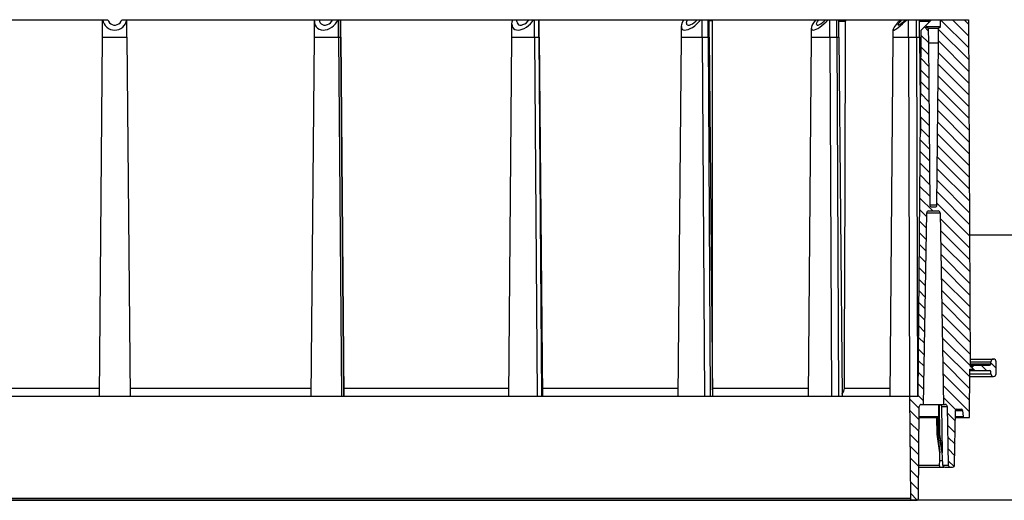
# Model space of a CAD drawing. Units: inches. Extents: x -124 to 125, y -338 to 0.
# Drawn here: x -48 to -33, y -184 to -176 of the extents above; entities that cross this region are included whole.
import ezdxf

# ---------------------------------------------------------------- set-up
doc = ezdxf.new("R2010")
doc.units = ezdxf.units.IN
doc.header["$MEASUREMENT"] = 0
doc.layers.add('Object', color=1, linetype='Continuous')
doc.layers.add('Unnamed [1]', color=5, linetype='Continuous', lineweight=0, true_color=0x0000ff)

# ---------------------------------------------------------------- blocks, each defined once
blk = doc.blocks.new('CK_HATCH_0009')
at = {"layer": 'Unnamed [1]', "color": 1, "linetype": 'Continuous', "lineweight": 0, "ltscale": 2, "true_color": 0xff0000}
for p, q in [((23.979, -6.907), (24.125, -6.907)), ((24.077, -7.032), (24.252, -7.032)), ((24.2, -7.157), (24.379, -7.157)), ((24.323, -7.282), (24.506, -7.282)), ((24.446, -7.407), (24.633, -7.407)), ((24.569, -7.532), (24.761, -7.532)), ((23.944, -7.657), (24.068, -7.657)), ((24.691, -7.657), (24.888, -7.657)), ((24.052, -7.782), (24.197, -7.782)), ((24.814, -7.782), (25.015, -7.782)), ((24.172, -7.907), (24.326, -7.907)), ((24.937, -7.907), (25.142, -7.907)), ((24.293, -8.032), (24.456, -8.032)), ((24.414, -8.157), (24.585, -8.157)), ((24.972, -8.032), (25.085, -8.032)), ((25.093, -8.157), (25.208, -8.157)), ((24.531, -8.282), (24.796, -8.282)), ((25.214, -8.282), (25.331, -8.282)), ((24.365, -8.407), (24.926, -8.407)), ((25.334, -8.407), (25.454, -8.407)), ((24.488, -8.532), (25.055, -8.532)), ((25.455, -8.532), (25.577, -8.532)), ((24.611, -8.657), (25.185, -8.657)), ((25.576, -8.657), (25.7, -8.657)), ((24.734, -8.782), (25.314, -8.782)), ((24.748, -8.907), (24.833, -8.907)), ((24.845, -8.907), (25.444, -8.907)), ((25.696, -8.782), (25.822, -8.782)), ((25.817, -8.907), (25.945, -8.907)), ((24.502, -9.032), (24.526, -9.032)), ((24.623, -9.032), (24.736, -9.032)), ((24.971, -9.032), (25.573, -9.032)), ((25.938, -9.032), (26.068, -9.032)), ((24.544, -9.157), (24.657, -9.157)), ((25.098, -9.157), (25.703, -9.157)), ((26.059, -9.157), (26.191, -9.157)), ((25.224, -9.282), (25.832, -9.282)), ((26.179, -9.282), (26.314, -9.282)), ((25.35, -9.407), (25.961, -9.407)), ((26.3, -9.407), (26.437, -9.407)), ((25.476, -9.532), (26.091, -9.532)), ((25.603, -9.657), (26.22, -9.657)), ((26.421, -9.532), (26.559, -9.532)), ((26.541, -9.657), (26.682, -9.657)), ((25.729, -9.782), (26.35, -9.782)), ((26.662, -9.782), (26.805, -9.782)), ((25.855, -9.907), (26.479, -9.907)), ((26.783, -9.907), (26.928, -9.907)), ((25.982, -10.032), (26.609, -10.032)), ((26.904, -10.032), (27.051, -10.032)), ((26.108, -10.157), (26.738, -10.157)), ((26.899, -10.157), (27.174, -10.157)), ((26.234, -10.282), (26.932, -10.282)), ((27.087, -10.282), (27.296, -10.282)), ((26.36, -10.407), (27.055, -10.407)), ((26.487, -10.532), (27.178, -10.532)), ((27.214, -10.407), (27.419, -10.407)), ((27.341, -10.532), (27.542, -10.532)), ((26.613, -10.657), (27.3, -10.657)), ((27.468, -10.657), (27.665, -10.657)), ((26.739, -10.782), (27.423, -10.782)), ((27.596, -10.782), (27.788, -10.782)), ((26.865, -10.907), (27.546, -10.907)), ((27.723, -10.907), (27.911, -10.907)), ((26.992, -11.032), (27.669, -11.032)), ((27.85, -11.032), (28.033, -11.032)), ((27.118, -11.157), (27.792, -11.157)), ((27.244, -11.282), (27.915, -11.282)), ((27.977, -11.157), (28.156, -11.157)), ((28.104, -11.282), (28.279, -11.282)), ((27.37, -11.407), (28.038, -11.407)), ((28.232, -11.407), (28.402, -11.407)), ((27.497, -11.532), (28.16, -11.532)), ((28.359, -11.532), (28.525, -11.532)), ((27.623, -11.657), (28.283, -11.657)), ((28.486, -11.657), (28.648, -11.657)), ((27.749, -11.782), (28.406, -11.782)), ((28.613, -11.782), (28.77, -11.782)), ((27.875, -11.907), (28.529, -11.907)), ((28.002, -12.032), (28.65, -12.032)), ((28.742, -11.907), (28.894, -11.907)), ((28.869, -12.032), (28.95, -12.032)), ((28.128, -12.157), (28.773, -12.157)), ((28.254, -12.282), (28.854, -12.282)), ((28.38, -12.407), (28.729, -12.407)), ((28.507, -12.532), (28.604, -12.532))]:
    blk.add_line(p, q, dxfattribs=at)

msp = doc.modelspace()

# ---------------------------------------------------------------- linework, layer by layer
at = {"layer": 'Object'}
for p, q in [((-49.5476, -176.3125), (-46.71507, -176.3125)), ((-46.71507, -176.3125), (-46.71308, -176.3125)), ((-46.71507, -176.57475), (-46.71507, -176.3125)), ((-46.71308, -176.3125), (-46.70543, -176.34425)), ((-46.71308, -176.3125), (-46.63626, -176.3125)), ((-46.70543, -176.34425), (-46.69228, -176.37416)), ((-46.69228, -176.37416), (-46.67405, -176.40126)), ((-46.67405, -176.40126), (-46.65131, -176.42471)), ((-46.65131, -176.42471), (-46.62477, -176.44376)), ((-46.63626, -176.3125), (-46.62684, -176.33667)), ((-46.62684, -176.33667), (-46.61195, -176.35792)), ((-46.62477, -176.44376), (-46.59529, -176.45782)), ((-46.61195, -176.35792), (-46.59244, -176.37502)), ((-46.59244, -176.37502), (-46.56942, -176.38699)), ((-46.56942, -176.38699), (-46.54422, -176.39316)), ((-46.54422, -176.39316), (-46.51827, -176.39316)), ((-46.51827, -176.39316), (-46.49307, -176.38699)), ((-46.49307, -176.38699), (-46.47005, -176.37502)), ((-46.47005, -176.37502), (-46.45054, -176.35792)), ((-46.4672, -176.45782), (-46.43771, -176.44376)), ((-46.45054, -176.35792), (-46.43565, -176.33667)), ((-46.43771, -176.44376), (-46.41118, -176.42471)), ((-46.43565, -176.33667), (-46.42623, -176.3125)), ((-46.42623, -176.3125), (-46.34941, -176.3125)), ((-46.41118, -176.42471), (-46.38844, -176.40126)), ((-46.38844, -176.40126), (-46.37021, -176.37416)), ((-46.37021, -176.37416), (-46.35706, -176.34425)), ((-46.35706, -176.34425), (-46.34941, -176.3125)), ((-46.34941, -176.3125), (-46.34742, -176.3125)), ((-46.34742, -176.3125), (-43.2579, -176.3125)), ((-46.34742, -176.57475), (-46.34742, -176.3125)), ((-43.51609, -176.33309), (-43.51579, -176.32285)), ((-43.51609, -176.33309), (-43.51305, -176.36446)), ((-43.51609, -176.57475), (-43.51609, -176.33309)), ((-43.51579, -176.32285), (-43.51489, -176.3125)), ((-43.51305, -176.36446), (-43.50403, -176.39323)), ((-43.50403, -176.39323), (-43.48932, -176.41843)), ((-43.48932, -176.41843), (-43.46941, -176.43924)), ((-43.46941, -176.43924), (-43.44497, -176.45495)), ((-43.44497, -176.45495), (-43.4168, -176.46506)), ((-43.4407, -176.31357), (-43.44069, -176.31304)), ((-43.4407, -176.31357), (-43.43762, -176.33756)), ((-43.44069, -176.31304), (-43.44069, -176.3125)), ((-43.43762, -176.33756), (-43.42855, -176.35859)), ((-43.42855, -176.35859), (-43.41401, -176.37547)), ((-43.41401, -176.37547), (-43.39483, -176.38724)), ((-43.39483, -176.38724), (-43.3721, -176.39323)), ((-43.3721, -176.39323), (-43.3471, -176.3931)), ((-43.3471, -176.3931), (-43.32126, -176.38685)), ((-43.32126, -176.38685), (-43.29604, -176.37485)), ((-43.31965, -176.45939), (-43.28664, -176.4457)), ((-43.29604, -176.37485), (-43.27288, -176.35777)), ((-43.28664, -176.4457), (-43.25514, -176.42672)), ((-43.27288, -176.35777), (-43.2531, -176.33658)), ((-43.2579, -176.3125), (-43.22384, -176.3125)), ((-43.25514, -176.42672), (-43.22619, -176.40306)), ((-43.2531, -176.33658), (-43.23781, -176.3125)), ((-43.22619, -176.40306), (-43.20074, -176.37552)), ((-43.22384, -176.3125), (-43.16362, -176.3125)), ((-43.20074, -176.37552), (-43.17965, -176.34499)), ((-43.17965, -176.34499), (-43.16362, -176.3125)), ((-43.16362, -176.3125), (-43.15471, -176.3125)), ((-43.15471, -176.3125), (-43.12235, -176.3125)), ((-43.15471, -176.57475), (-43.15471, -176.3125)), ((-43.12235, -176.3125), (-43.12035, -176.3125)), ((-43.12235, -176.57475), (-43.12235, -176.3125)), ((-43.12035, -176.3125), (-40.27384, -176.3125)), ((-43.12035, -176.57475), (-43.12035, -176.3125)), ((-40.53512, -176.37742), (-40.53188, -176.34603)), ((-40.53512, -176.37742), (-40.53227, -176.40394)), ((-40.53512, -176.57475), (-40.53512, -176.37742)), ((-40.53227, -176.40394), (-40.52379, -176.42678)), ((-40.53188, -176.34603), (-40.52226, -176.3125)), ((-40.52379, -176.42678), (-40.50995, -176.44524)), ((-40.50995, -176.44524), (-40.49119, -176.45873)), ((-40.45973, -176.33972), (-40.45872, -176.32649)), ((-40.45973, -176.33972), (-40.4567, -176.36023)), ((-40.45872, -176.32649), (-40.45574, -176.3125)), ((-40.4567, -176.36023), (-40.44781, -176.37656)), ((-40.44781, -176.37656), (-40.43353, -176.38783)), ((-40.43353, -176.38783), (-40.41467, -176.39339)), ((-40.41467, -176.39339), (-40.39228, -176.39294)), ((-40.39228, -176.39294), (-40.3676, -176.38649)), ((-40.3804, -176.45725), (-40.34808, -176.44307)), ((-40.3676, -176.38649), (-40.34201, -176.37442)), ((-40.34808, -176.44307), (-40.31587, -176.42401)), ((-40.34201, -176.37442), (-40.31695, -176.3574)), ((-40.31695, -176.3574), (-40.29379, -176.33637)), ((-40.31587, -176.42401), (-40.28475, -176.40063)), ((-40.29379, -176.33637), (-40.27384, -176.3125)), ((-40.28475, -176.40063), (-40.2557, -176.37369)), ((-40.27384, -176.3125), (-40.20732, -176.3125)), ((-40.2557, -176.37369), (-40.22962, -176.344)), ((-40.22962, -176.344), (-40.20732, -176.3125)), ((-40.20732, -176.3125), (-40.1921, -176.3125)), ((-40.1921, -176.3125), (-40.1296, -176.3125)), ((-40.1921, -176.57475), (-40.1921, -176.3125)), ((-40.1296, -176.3125), (-40.12172, -176.3125)), ((-40.1296, -176.57475), (-40.1296, -176.3125)), ((-40.12172, -176.3125), (-37.93919, -176.3125)), ((-40.12172, -176.57475), (-40.12172, -176.3125)), ((-37.9753, -176.41549), (-37.97116, -176.38513)), ((-37.9753, -176.57475), (-37.9753, -176.41549)), ((-37.9753, -176.41549), (-37.9722, -176.43709)), ((-37.9722, -176.43709), (-37.96299, -176.45356)), ((-37.97116, -176.38513), (-37.95892, -176.35027)), ((-37.96299, -176.45356), (-37.94798, -176.46436)), ((-37.95892, -176.35027), (-37.93914, -176.3125)), ((-37.93919, -176.3125), (-37.88482, -176.3125)), ((-37.89991, -176.36218), (-37.89607, -176.33924)), ((-37.89991, -176.36218), (-37.89696, -176.37786)), ((-37.89696, -176.37786), (-37.88826, -176.38851)), ((-37.89607, -176.33924), (-37.88482, -176.3125)), ((-37.88826, -176.38851), (-37.8743, -176.39356)), ((-37.88482, -176.3125), (-37.73631, -176.3125)), ((-37.8743, -176.39356), (-37.85583, -176.39272)), ((-37.87414, -176.46006), (-37.84269, -176.44656)), ((-37.85583, -176.39272), (-37.83386, -176.38605)), ((-37.84269, -176.44656), (-37.80951, -176.42761)), ((-37.83386, -176.38605), (-37.80958, -176.3739)), ((-37.80958, -176.3739), (-37.78431, -176.35694)), ((-37.80951, -176.42761), (-37.77572, -176.40387)), ((-37.78431, -176.35694), (-37.75944, -176.3361)), ((-37.77572, -176.40387), (-37.74246, -176.37613)), ((-37.75944, -176.3361), (-37.73631, -176.3125)), ((-37.74246, -176.37613), (-37.71086, -176.34532)), ((-37.73631, -176.3125), (-37.68199, -176.3125)), ((-37.71086, -176.34532), (-37.68199, -176.3125)), ((-37.68199, -176.3125), (-37.66149, -176.3125)), ((-37.66149, -176.57475), (-37.66149, -176.3125)), ((-37.66149, -176.3125), (-37.57311, -176.3125)), ((-37.57311, -176.57475), (-37.57311, -176.3125)), ((-37.57311, -176.3125), (-37.55588, -176.3125)), ((-37.55588, -176.57475), (-37.55588, -176.3125)), ((-37.55588, -176.3125), (-37.51504, -176.3125)), ((-37.55588, -176.32241), (-37.50805, -176.32241)), ((-37.51504, -176.3125), (-35.79834, -176.3125)), ((-37.51504, -176.3125), (-37.51234, -176.31326)), ((-37.51234, -176.31326), (-37.51007, -176.31543)), ((-37.51007, -176.31543), (-37.50856, -176.31867)), ((-37.50856, -176.31867), (-37.50805, -176.32241)), ((-37.5081, -178.27626), (-37.50805, -176.32241)), ((-36.01108, -176.4447), (-36.00812, -176.42568)), ((-36.01108, -176.4447), (-36.00821, -176.4584)), ((-36.01108, -176.57475), (-36.01108, -176.4447)), ((-36.00812, -176.42568), (-35.99931, -176.40213)), ((-35.99931, -176.40213), (-35.98494, -176.37481)), ((-35.98494, -176.37481), (-35.96548, -176.34461)), ((-35.96548, -176.34461), (-35.94155, -176.3125)), ((-35.94367, -176.45746), (-35.9168, -176.44332)), ((-35.93569, -176.37941), (-35.9319, -176.36192)), ((-35.93569, -176.37941), (-35.93283, -176.38931)), ((-35.93283, -176.38931), (-35.92438, -176.39372)), ((-35.9319, -176.36192), (-35.92079, -176.33908)), ((-35.92438, -176.39372), (-35.91081, -176.39242)), ((-35.92079, -176.33908), (-35.90314, -176.3125)), ((-35.9168, -176.44332), (-35.88714, -176.42426)), ((-35.91081, -176.39242), (-35.89283, -176.38547)), ((-35.89283, -176.38547), (-35.87138, -176.37324)), ((-35.88714, -176.42426), (-35.8556, -176.40086)), ((-35.87138, -176.37324), (-35.8476, -176.35637)), ((-35.8556, -176.40086), (-35.82317, -176.37386)), ((-35.8476, -176.35637), (-35.82274, -176.33576)), ((-35.82317, -176.37386), (-35.79088, -176.34409)), ((-35.82274, -176.33576), (-35.79813, -176.3125)), ((-35.79834, -176.3125), (-35.79813, -176.3125)), ((-35.79813, -176.3125), (-35.75972, -176.3125)), ((-35.79088, -176.34409), (-35.75972, -176.3125)), ((-35.75972, -176.3125), (-35.73535, -176.3125)), ((-35.73535, -176.57475), (-35.73535, -176.3125)), ((-35.73535, -176.3125), (-35.62709, -176.3125)), ((-35.62709, -176.57475), (-35.62709, -176.3125)), ((-35.62709, -176.3125), (-35.59771, -176.3125)), ((-35.59771, -176.3125), (-34.48407, -176.3125)), ((-35.59768, -176.57475), (-35.59768, -176.3125)), ((-35.59768, -176.33232), (-35.49761, -176.33232)), ((-35.50743, -176.3125), (-35.50605, -176.31269)), ((-35.50605, -176.31269), (-35.5047, -176.31325)), ((-35.50563, -178.81601), (-35.49761, -176.33232)), ((-35.5047, -176.31325), (-35.50361, -176.31402)), ((-35.50361, -176.31402), (-35.50041, -176.31836)), ((-35.50041, -176.31836), (-35.49831, -176.32484)), ((-35.49831, -176.32484), (-35.49761, -176.33232)), ((-34.77633, -176.46307), (-34.77289, -176.4506)), ((-34.77289, -176.4506), (-34.76272, -176.43196)), ((-34.76272, -176.43196), (-34.74618, -176.40785)), ((-34.74808, -176.46113), (-34.72713, -176.44794)), ((-34.74618, -176.40785), (-34.7239, -176.37916)), ((-34.72713, -176.44794), (-34.70148, -176.42908)), ((-34.7239, -176.37916), (-34.69672, -176.34698)), ((-34.70148, -176.42908), (-34.67201, -176.40521)), ((-34.70093, -176.39024), (-34.69716, -176.37927)), ((-34.70093, -176.39024), (-34.69719, -176.39394)), ((-34.69719, -176.39394), (-34.68622, -176.39015)), ((-34.69716, -176.37927), (-34.68613, -176.36179)), ((-34.69672, -176.34698), (-34.66563, -176.3125)), ((-34.68622, -176.39015), (-34.66878, -176.37913)), ((-34.68613, -176.36179), (-34.66858, -176.339)), ((-34.67201, -176.40521), (-34.63977, -176.37714)), ((-34.66878, -176.37913), (-34.64607, -176.36165)), ((-34.66858, -176.339), (-34.64575, -176.3125)), ((-34.64607, -176.36165), (-34.61967, -176.33892)), ((-34.63977, -176.37714), (-34.60587, -176.34588)), ((-34.61967, -176.33892), (-34.59139, -176.3125)), ((-34.60587, -176.34588), (-34.57151, -176.3125)), ((-34.54492, -176.57475), (-34.54492, -176.3125)), ((-34.48407, -176.3125), (-34.42418, -176.3125)), ((-34.42418, -176.57475), (-34.42418, -176.3125)), ((-34.42418, -176.3125), (-34.38119, -176.3125)), ((-34.38119, -176.3125), (-34.2, -176.3125)), ((-34.38058, -176.57475), (-34.38058, -176.3125)), ((-34.38058, -176.33232), (-34.23908, -176.33232)), ((-34.35517, -176.46933), (-34.27978, -176.39394)), ((-34.27978, -176.39394), (-34.27603, -176.39018)), ((-34.27978, -176.4125), (-34.27978, -176.39394)), ((-34.27978, -176.4125), (-34.24952, -176.4425)), ((-34.27978, -176.4125), (-34.06292, -176.4125)), ((-34.27603, -176.39018), (-34.26503, -176.37919)), ((-34.26503, -176.37919), (-34.24755, -176.36171)), ((-34.24952, -176.4425), (-34.09318, -176.4425)), ((-34.24952, -176.4425), (-34.2476, -176.6625)), ((-34.24755, -176.36171), (-34.22479, -176.33895)), ((-34.24406, -176.3125), (-34.24335, -176.31269)), ((-34.24335, -176.31269), (-34.24265, -176.31325)), ((-34.24265, -176.31325), (-34.24209, -176.31402)), ((-34.24209, -176.31402), (-34.24046, -176.31836)), ((-34.24046, -176.31836), (-34.23941, -176.32484)), ((-34.23941, -176.32484), (-34.23908, -176.33232)), ((-34.23921, -176.35338), (-34.23908, -176.33232)), ((-34.22479, -176.33895), (-34.19834, -176.3125)), ((-34.19834, -176.3125), (-34.06292, -176.3125)), ((-34.0951, -176.6625), (-34.09318, -176.4425)), ((-34.09318, -176.4425), (-34.06292, -176.4125)), ((-34.06292, -176.3125), (-33.63993, -176.3125)), ((-34.06292, -176.4125), (-34.06292, -176.3125)), ((-33.63993, -176.3125), (-33.61378, -181.5425)), ((-46.76235, -181.9925), (-46.71507, -176.57475)), ((-46.71507, -176.57475), (-46.34742, -176.57475)), ((-46.59529, -176.45782), (-46.56378, -176.46643)), ((-46.56378, -176.46643), (-46.53124, -176.46933)), ((-46.53124, -176.46933), (-46.49871, -176.46643)), ((-46.49871, -176.46643), (-46.4672, -176.45782)), ((-46.34742, -176.57475), (-46.30014, -181.9925)), ((-43.56337, -181.99247), (-43.51609, -176.57475)), ((-43.51609, -176.57475), (-43.15471, -176.57475)), ((-43.4168, -176.46506), (-43.38583, -176.46923)), ((-43.38583, -176.46923), (-43.35309, -176.46731)), ((-43.35309, -176.46731), (-43.31965, -176.45939)), ((-43.15471, -176.57475), (-43.10904, -181.9925)), ((-43.15471, -176.57475), (-43.12235, -176.57475)), ((-43.12235, -176.57475), (-43.07668, -181.9925)), ((-43.12235, -176.57475), (-43.12035, -176.57475)), ((-43.12035, -176.57475), (-43.07307, -181.9925)), ((-40.5824, -181.99247), (-40.53512, -176.57475)), ((-40.53512, -176.57475), (-40.1921, -176.57475)), ((-40.49119, -176.45873), (-40.46808, -176.46684)), ((-40.46808, -176.46684), (-40.44135, -176.46932)), ((-40.44135, -176.46932), (-40.41181, -176.46609)), ((-40.41181, -176.46609), (-40.3804, -176.45725)), ((-40.1921, -176.57475), (-40.15115, -181.9925)), ((-40.1921, -176.57475), (-40.1296, -176.57475)), ((-40.1296, -176.57475), (-40.08865, -181.9925)), ((-40.1296, -176.57475), (-40.12172, -176.57475)), ((-40.12172, -176.57475), (-40.07444, -181.9925)), ((-38.02258, -181.99246), (-37.9753, -176.57475)), ((-37.9753, -176.57475), (-37.66149, -176.57475)), ((-37.94798, -176.46436), (-37.92769, -176.46911)), ((-37.92769, -176.46911), (-37.90279, -176.46766)), ((-37.90279, -176.46766), (-37.87414, -176.46006)), ((-37.66149, -176.57475), (-37.62806, -181.9925)), ((-37.66149, -176.57475), (-37.57311, -176.57475)), ((-37.57311, -176.57475), (-37.53967, -181.9925)), ((-37.57311, -176.57475), (-37.55588, -176.57475)), ((-37.55588, -176.57475), (-37.50861, -181.99059)), ((-36.05836, -181.99229), (-36.01108, -176.57475)), ((-36.01108, -176.57475), (-35.73535, -176.57475)), ((-36.00821, -176.4584), (-35.99969, -176.4667)), ((-35.99969, -176.4667), (-35.98577, -176.46933)), ((-35.98577, -176.46933), (-35.9669, -176.46622)), ((-35.9669, -176.46622), (-35.94367, -176.45746)), ((-35.73535, -176.57475), (-35.71171, -181.99249)), ((-35.73535, -176.57475), (-35.62709, -176.57475)), ((-35.62709, -176.57475), (-35.60345, -181.99249)), ((-35.62709, -176.57475), (-35.59768, -176.57475)), ((-35.59768, -176.57475), (-35.55045, -181.98651)), ((-34.82361, -181.9925), (-34.77633, -176.57475)), ((-34.77633, -176.46307), (-34.77311, -176.46882)), ((-34.77633, -176.57475), (-34.77633, -176.46307)), ((-34.77633, -176.57475), (-34.54492, -176.57475)), ((-34.77311, -176.46882), (-34.76359, -176.46817)), ((-34.76359, -176.46817), (-34.74808, -176.46113)), ((-34.54492, -176.57475), (-34.53269, -181.9925)), ((-34.54492, -176.57475), (-34.42418, -176.57475)), ((-34.42418, -176.57475), (-34.41195, -181.9925)), ((-34.42418, -176.57475), (-34.38058, -176.57475)), ((-34.40245, -181.9925), (-34.35517, -176.57475)), ((-34.38058, -176.57475), (-34.36788, -178.03066)), ((-34.35517, -176.57475), (-34.35517, -176.46933)), ((-34.24672, -176.6625), (-34.09597, -176.6625)), ((-34.24672, -176.6625), (-34.22538, -179.10776)), ((-34.11731, -179.10776), (-34.09597, -176.6625)), ((-37.50817, -180.22747), (-37.5081, -178.27626)), ((-35.51366, -181.29544), (-35.50563, -178.81601)), ((-34.22538, -179.10776), (-34.11731, -179.10776)), ((-34.32326, -182.1175), (-34.27281, -179.22697)), ((-34.27281, -179.22697), (-34.06989, -179.22697)), ((-34.24281, -179.1975), (-34.09989, -179.1975)), ((-34.19539, -179.1375), (-34.14731, -179.1375)), ((-34.06989, -179.22697), (-34.01944, -182.1175)), ((-37.50823, -181.29543), (-37.50817, -180.22747)), ((-37.50824, -181.5225), (-37.50823, -181.29543)), ((-35.5144, -181.5225), (-35.51366, -181.29544)), ((-33.61435, -181.4325), (-33.2642, -181.4325)), ((-33.61422, -181.4725), (-33.3042, -181.4725)), ((-33.61407, -181.5025), (-33.3042, -181.5025)), ((-33.3042, -181.5025), (-33.3042, -181.4725)), ((-33.2242, -181.6525), (-33.2242, -181.4725)), ((-37.50826, -181.83428), (-37.50824, -181.6025)), ((-37.50824, -181.5825), (-37.50824, -181.5225)), ((-37.50824, -181.6025), (-37.50824, -181.5825)), ((-35.51542, -181.83426), (-35.51466, -181.6025)), ((-35.51466, -181.6025), (-35.5146, -181.5825)), ((-35.5146, -181.5825), (-35.5144, -181.5225)), ((-33.6287, -182.3125), (-33.62233, -181.5825)), ((-33.62308, -181.58396), (-33.57295, -181.58396)), ((-33.62301, -181.6525), (-33.3042, -181.6525)), ((-33.62286, -181.60103), (-33.55588, -181.60103)), ((-33.62282, -181.6025), (-33.55234, -181.6025)), ((-33.62233, -181.5825), (-33.57649, -181.5825)), ((-33.61439, -181.52396), (-33.55588, -181.52396)), ((-33.61433, -181.5225), (-33.55234, -181.5225)), ((-33.61379, -181.54103), (-33.57295, -181.54103)), ((-33.61378, -181.5425), (-33.57649, -181.5425)), ((-33.57295, -181.54103), (-33.55588, -181.52396)), ((-33.57295, -181.58396), (-33.55588, -181.60103)), ((-33.55234, -181.5225), (-33.3242, -181.5225)), ((-33.55234, -181.6025), (-33.3242, -181.6025)), ((-33.3042, -181.6525), (-33.3042, -181.6225)), ((-33.62331, -181.6925), (-33.2642, -181.6925)), ((-49.5002, -181.86859), (-46.76127, -181.86859)), ((-46.30122, -181.86859), (-43.56229, -181.86859)), ((-43.07415, -181.86859), (-40.58132, -181.86859)), ((-40.07552, -181.86859), (-38.02155, -181.86859)), ((-37.50968, -181.86859), (-36.05762, -181.86859)), ((-37.50951, -181.88872), (-37.50826, -181.86859)), ((-37.50826, -181.86859), (-37.50826, -181.83428)), ((-35.55067, -181.96007), (-35.54686, -181.95589)), ((-35.54686, -181.95589), (-35.53358, -181.93686)), ((-35.53358, -181.93686), (-35.52356, -181.91533)), ((-35.52356, -181.91533), (-35.51771, -181.89244)), ((-35.51771, -181.89244), (-35.51553, -181.86859)), ((-35.51553, -181.86859), (-35.51542, -181.83426)), ((-35.51553, -181.86859), (-34.82253, -181.86859)), ((-58.53124, -181.9925), (-34.53124, -181.9925)), ((-37.51223, -181.9925), (-37.50904, -181.99162)), ((-37.50904, -181.99162), (-37.50861, -181.99059)), ((-35.56465, -181.9925), (-35.56092, -181.99232)), ((-35.56092, -181.99232), (-35.55494, -181.99099)), ((-35.55494, -181.99099), (-35.55144, -181.98878)), ((-35.55144, -181.98878), (-35.55046, -181.98651)), ((-34.53124, -181.9925), (-34.5178, -183.53276)), ((-34.53124, -181.9925), (-34.40245, -181.9925)), ((-34.39774, -183.53276), (-34.38565, -182.14724)), ((-34.35565, -182.1175), (-34.32326, -182.1175)), ((-34.32326, -182.1175), (-34.01944, -182.1175)), ((-34.09569, -182.1175), (-34.09298, -182.29776)), ((-34.08353, -182.1175), (-34.07684, -182.5625)), ((-34.0785, -182.1175), (-34.06713, -182.11978)), ((-34.06713, -182.11978), (-34.05749, -182.12628)), ((-34.05749, -182.12628), (-34.05106, -182.13602)), ((-34.05106, -182.13602), (-34.04882, -182.14697)), ((-34.04882, -182.14697), (-34.03818, -182.84456)), ((-34.04882, -182.14697), (-33.96214, -182.14697)), ((-34.01944, -182.1175), (-33.99213, -182.1175)), ((-33.96214, -182.14697), (-33.94667, -183.033)), ((-33.85063, -183.033), (-33.83623, -182.20796)), ((-33.83613, -182.20656), (-33.73196, -182.20656)), ((-33.81623, -182.1883), (-33.75189, -182.1883)), ((-33.73196, -182.20656), (-33.72389, -182.29881)), ((-34.38709, -182.3125), (-34.0937, -182.3125)), ((-34.38696, -182.29776), (-34.09298, -182.29776)), ((-34.12376, -182.3125), (-34.11887, -182.5625)), ((-34.11067, -182.3125), (-34.10691, -182.5625)), ((-34.09374, -182.31047), (-34.09313, -182.3051)), ((-34.09374, -182.31047), (-34.0888, -182.5625)), ((-34.09313, -182.3051), (-34.09298, -182.29776)), ((-33.83808, -182.3125), (-33.70895, -182.3125)), ((-33.83787, -182.29881), (-33.72389, -182.29881)), ((-33.70895, -182.3125), (-33.6287, -182.3125)), ((-34.11887, -182.5625), (-34.07892, -182.84456)), ((-34.11887, -182.5625), (-34.10691, -182.5625)), ((-34.10691, -182.5625), (-34.10384, -182.58486)), ((-34.10384, -182.58486), (-34.07455, -182.84734)), ((-34.10384, -182.58486), (-34.08563, -182.58486)), ((-34.0888, -182.5625), (-34.07684, -182.5625)), ((-34.0888, -182.5625), (-34.08563, -182.58486)), ((-34.08563, -182.58486), (-34.04178, -182.84734)), ((-34.07684, -182.5625), (-34.03818, -182.84456)), ((-34.07892, -182.84456), (-34.07673, -182.84602)), ((-34.07673, -182.84602), (-34.07455, -182.84734)), ((-34.07529, -182.90541), (-34.07455, -182.84734)), ((-34.04178, -182.84734), (-34.03997, -182.84602)), ((-34.04178, -182.84734), (-34.03929, -182.90541)), ((-34.03997, -182.84602), (-34.03818, -182.84456)), ((-34.07794, -183.00725), (-34.07662, -182.98536)), ((-34.07662, -182.98536), (-34.07603, -182.96349)), ((-34.07603, -182.96349), (-34.07529, -182.90541)), ((-34.07603, -182.96349), (-34.03682, -182.96349)), ((-34.03929, -182.90541), (-34.03682, -182.96349)), ((-34.03682, -182.96349), (-34.03563, -182.98536)), ((-34.03563, -182.98536), (-34.03387, -183.00725)), ((-34.39684, -183.06247), (-34.06269, -183.06247)), ((-34.39339, -183.033), (-34.08082, -183.033)), ((-34.08117, -183.04067), (-34.08082, -183.033)), ((-34.08117, -183.04067), (-34.07986, -183.04777)), ((-34.08082, -183.033), (-34.07983, -183.02591)), ((-34.07986, -183.04777), (-34.07597, -183.05548)), ((-34.07983, -183.02591), (-34.07794, -183.00725)), ((-34.07597, -183.05548), (-34.07023, -183.06055)), ((-34.07023, -183.06055), (-34.06667, -183.062)), ((-34.06667, -183.062), (-34.06423, -183.06241)), ((-34.06269, -183.06247), (-34.02694, -183.06247)), ((-34.03387, -183.00725), (-34.03176, -183.02591)), ((-34.03176, -183.02591), (-34.03074, -183.033)), ((-34.03074, -183.033), (-34.02833, -183.04095)), ((-34.03074, -183.033), (-33.94667, -183.033)), ((-34.02833, -183.04095), (-34.02369, -183.04826)), ((-34.02694, -183.06247), (-34.02682, -183.06247)), ((-34.02682, -183.06247), (-34.02655, -183.06247)), ((-34.02655, -183.06247), (-34.02614, -183.06246)), ((-34.02614, -183.06246), (-34.02521, -183.06243)), ((-34.02521, -183.06243), (-34.02123, -183.06211)), ((-34.02369, -183.04826), (-34.01708, -183.05445)), ((-34.02123, -183.06211), (-34.01575, -183.06112)), ((-34.01708, -183.05445), (-34.0094, -183.05886)), ((-34.01575, -183.06112), (-34.00914, -183.05904)), ((-34.0094, -183.05886), (-34.00073, -183.0616)), ((-34.00073, -183.0616), (-33.99749, -183.06213)), ((-33.99749, -183.06213), (-33.99532, -183.06235)), ((-33.99532, -183.06235), (-33.99345, -183.06245)), ((-33.99345, -183.06245), (-33.99284, -183.06247)), ((-33.99284, -183.06247), (-33.99251, -183.06247)), ((-33.99251, -183.06247), (-33.99222, -183.06247)), ((-33.99222, -183.06247), (-33.91667, -183.06247)), ((-33.91667, -183.06247), (-33.88063, -183.06247)), ((-58.57468, -183.5625), (-34.4878, -183.5625)), ((-58.54468, -183.53276), (-34.5178, -183.53276)), ((-34.4878, -183.5625), (-34.42774, -183.5625))]:
    msp.add_line(p, q, dxfattribs=at)
at = {"layer": 'Object', "ltscale": 10}
for p, q in [((36.56119, -179.5625), (-33.62368, -179.5625)), ((64.46876, -183.5625), (-61.53124, -183.5625)), ((-57.03124, -183.53276), (-36.03124, -183.53276))]:
    msp.add_line(p, q, dxfattribs=at)
at = {"layer": 'Object'}
for centre, radius, start, end in [((-34.19539, -179.1075), 0.03, 180.5, 270), ((-34.14731, -179.1075), 0.03, 270, 359.5), ((-34.24281, -179.2275), 0.03, 90, 179), ((-34.09989, -179.2275), 0.03, 1, 90), ((-33.3242, -181.5025), 0.02, 270, 0), ((-33.2642, -181.4725), 0.04, 0, 180), ((-33.57649, -181.5375), 0.005, 270, 315), ((-33.57649, -181.5875), 0.005, 45, 90), ((-33.55234, -181.5275), 0.005, 90, 135), ((-33.55234, -181.5975), 0.005, 225, 270), ((-33.3242, -181.6225), 0.02, 0, 90), ((-33.3242, -181.6225), 0.02, 0, 90), ((-33.2642, -181.6525), 0.04, 180, 0), ((-34.35565, -182.1475), 0.03, 90, 179.5), ((-33.99213, -182.1475), 0.03, 1, 90), ((-33.81623, -182.2083), 0.02, 90, 179), ((-33.75189, -182.2083), 0.02, 4.99995, 90), ((-33.70895, -182.2975), 0.015, 184.99995, 270), ((-33.91667, -183.03247), 0.03, 181, 270), ((-33.88063, -183.03247), 0.03, 270, 359), ((-34.4878, -183.5325), 0.03, 180.5, 270), ((-34.42774, -183.5325), 0.03, 270, 359.5)]:
    msp.add_arc(centre, radius, start, end, dxfattribs=at)

# ---------------------------------------------------------------- block references
at = {"layer": 'Object', "rotation": 135}
msp.add_blockref('CK_HATCH_0009', (-22.34363, -205.39988), dxfattribs=at)

doc.saveas('drawing.dxf')
